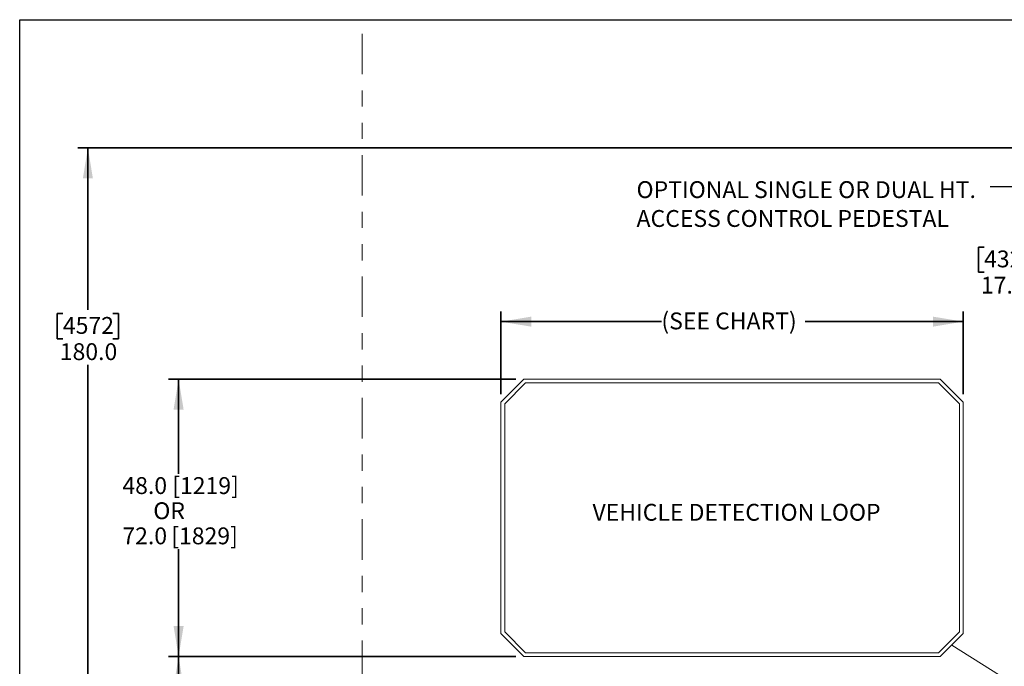
# Model space of a CAD drawing. Units: inches. Extents: x 0.3 to 16.8, y 0.2 to 10.8.
# Drawn here: x 0.3 to 6.3, y 6.8 to 10.8 of the extents above; entities that cross this region are included whole.
import ezdxf

# ---------------------------------------------------------------- set-up
doc = ezdxf.new("R2010")
doc.units = ezdxf.units.IN
doc.header["$MEASUREMENT"] = 0
doc.linetypes.add('SLD-Phantom', pattern=[0.5, 0.25, -0.05, 0.05, -0.05, 0.05, -0.05])
doc.linetypes.add('SLD-Solid', pattern=[0])
doc.layers.add('LAYER_1', color=7, linetype='SLD-Solid', lineweight=35)
doc.layers.add('SHEET', color=144, linetype='SLD-Solid')
doc.styles.add('SLDTEXTSTYLE0', font='ARIAL.TTF', dxfattribs={"width": 0.948})
doc.styles.get("Standard").update_dxf_attribs({"font": 'ARIAL.TTF'})
doc.dimstyles.new('SLDDIMSTYLE0', dxfattribs={"dimtxt": 0.101115, "dimasz": 0.188, "dimexe": 0, "dimexo": 0.0625, "dimgap": 0.025279, "dimtad": 0, "dimtih": 1, "dimtoh": 1, "dimdec": 1, "dimlfac": 42, "dimrnd": 1e-09, "dimzin": 4, "dimdsep": 46, "dimtxsty": 'SLDTEXTSTYLE0', "dimsah": 1, "dimcen": 0.09, "dimadec": 0, "dimazin": 1, "dimtfac": 1, "dimtdec": 1, "dimtmove": 0, "dimatfit": 0, "dimfxl": 1, "dimfrac": 2, "dimtolj": 1, "dimtzin": 12, "dimarcsym": 0})
doc.dimstyles.new('SLDDIMSTYLE2', dxfattribs={"dimtxt": 0.101115, "dimasz": 0.188, "dimexe": 0, "dimexo": 0.0625, "dimgap": 0.025279, "dimtad": 0, "dimtih": 1, "dimtoh": 1, "dimdec": 1, "dimlfac": 42, "dimrnd": 1e-09, "dimzin": 4, "dimdsep": 46, "dimtxsty": 'SLDTEXTSTYLE0', "dimsah": 1, "dimcen": 0.09, "dimadec": 0, "dimazin": 1, "dimtfac": 1, "dimtdec": 1, "dimtofl": 0, "dimtmove": 0, "dimatfit": 3, "dimfxl": 1, "dimfrac": 2, "dimtolj": 1, "dimtzin": 12, "dimarcsym": 0})
doc.dimstyles.new('SLDDIMSTYLE3', dxfattribs={"dimtxt": 0.101115, "dimasz": 0.188, "dimexe": 0, "dimexo": 0.0625, "dimgap": 0.025279, "dimtad": 0, "dimtih": 1, "dimtoh": 1, "dimdec": 1, "dimlfac": 42, "dimrnd": 1e-09, "dimzin": 4, "dimdsep": 46, "dimtxsty": 'SLDTEXTSTYLE0', "dimsah": 1, "dimcen": 0.09, "dimadec": 0, "dimazin": 1, "dimtfac": 1, "dimtdec": 1, "dimtofl": 0, "dimtmove": 0, "dimatfit": 3, "dimfxl": 1, "dimfrac": 2, "dimtolj": 1, "dimtzin": 12, "dimarcsym": 0})
doc.dimstyles.new('SLDDIMSTYLE5', dxfattribs={"dimtxt": 0.101115, "dimasz": 0.188, "dimexe": 0, "dimexo": 0.0625, "dimgap": 0.025279, "dimtad": 0, "dimtih": 1, "dimtoh": 1, "dimdec": 1, "dimlfac": 42, "dimrnd": 1e-09, "dimzin": 12, "dimdsep": 46, "dimtxsty": 'SLDTEXTSTYLE0', "dimsah": 1, "dimcen": 0.09, "dimadec": 0, "dimazin": 3, "dimtfac": 1, "dimtdec": 1, "dimtofl": 0, "dimtmove": 0, "dimatfit": 3, "dimfxl": 1, "dimfrac": 2, "dimtolj": 1, "dimtzin": 12, "dimarcsym": 0})
doc.dimstyles.new('SLDDIMSTYLE6', dxfattribs={"dimtxt": 0.18, "dimasz": 0.188, "dimexe": 0, "dimexo": 0.0625, "dimgap": 0, "dimtad": 0, "dimtih": 1, "dimtoh": 1, "dimdec": 0, "dimrnd": 1e-09, "dimzin": 0, "dimdsep": 46, "dimtxsty": 'Standard', "dimsah": 1, "dimcen": 0.09, "dimadec": 0, "dimazin": 0, "dimtfac": 0.188, "dimtdec": 0, "dimtofl": 0, "dimtmove": 0, "dimatfit": 3, "dimfxl": 1, "dimfrac": 2, "dimtolj": 1, "dimtzin": 0, "dimarcsym": 0})

# ---------------------------------------------------------------- blocks, each defined once
blk = doc.blocks.new('_D_1')
at = {"layer": 'LAYER_1', "color": 7}
for p, q in [((7.3415, 9.9075), (7.3415, 9.1358)), ((6.2076, 9.3449), (6.1729, 9.3449)), ((6.1729, 9.3449), (6.1729, 9.1896)), ((6.4391, 9.3449), (6.4738, 9.3449)), ((6.4738, 9.3449), (6.4738, 9.1896)), ((6.1729, 9.1896), (6.2076, 9.1896)), ((6.4738, 9.1896), (6.4391, 9.1896)), ((6.9367, 9.1978), (6.5703, 9.1978)), ((7.3415, 9.1978), (7.6535, 9.1978))]:
    blk.add_line(p, q, dxfattribs=at)
for points in [[(6.9367, 9.1978), (6.7487, 9.2288), (6.7487, 9.1668)], [(7.3415, 9.1978), (7.5295, 9.1668), (7.5295, 9.2288)]]:
    blk.add_solid(points, dxfattribs=at)
at = {"layer": 'LAYER_1', "color": 7, "char_height": 0.10417, "attachment_point": 1, "style": 'SLDTEXTSTYLE0'}
for s, insert in [('432', (6.2076, 9.3239)), ('17.0', (6.1883, 9.1618))]:
    blk.add_mtext(s, dxfattribs=dict(at, insert=insert))
blk = doc.blocks.new('_D_4')
at = {"layer": 'LAYER_1', "color": 7}
for p, q in [((3.3153, 6.8147), (1.1697, 6.8147)), ((1.2317, 6.8147), (1.2317, 6.3691)), ((1.0773, 6.3459), (1.0426, 6.3459)), ((1.0426, 6.3459), (1.0426, 6.1906)), ((1.386, 6.3459), (1.4207, 6.3459)), ((1.4207, 6.3459), (1.4207, 6.1906)), ((1.0426, 6.1906), (1.0773, 6.1906)), ((1.4207, 6.1906), (1.386, 6.1906)), ((1.2317, 5.6718), (1.2317, 6.0286)), ((2.278, 5.6718), (1.1697, 5.6718))]:
    blk.add_line(p, q, dxfattribs=at)
for points in [[(1.2317, 6.8147), (1.2007, 6.6267), (1.2627, 6.6267)], [(1.2317, 5.6718), (1.2627, 5.8598), (1.2007, 5.8598)]]:
    blk.add_solid(points, dxfattribs=at)
at = {"layer": 'LAYER_1', "color": 7, "char_height": 0.10417, "attachment_point": 1, "style": 'SLDTEXTSTYLE0'}
for s, insert in [('1219', (1.0773, 6.3249)), ('48.0', (1.0966, 6.1629))]:
    blk.add_mtext(s, dxfattribs=dict(at, insert=insert))
blk = doc.blocks.new('_D_5')
at = {"layer": 'LAYER_1', "color": 7}
for p, q in [((3.3153, 8.529), (1.1697, 8.529)), ((1.2317, 8.529), (1.2317, 7.9443)), ((1.2317, 6.8147), (1.2317, 7.4785)), ((3.3153, 6.8147), (1.1697, 6.8147))]:
    blk.add_line(p, q, dxfattribs=at)
for points in [[(1.2317, 8.529), (1.2007, 8.341), (1.2627, 8.341)], [(1.2317, 6.8147), (1.2627, 7.0027), (1.2007, 7.0027)]]:
    blk.add_solid(points, dxfattribs=at)
at = {"layer": 'LAYER_1', "color": 7, "attachment_point": 1, "style": 'SLDTEXTSTYLE0'}
for s, insert, char_height in [('48.0 [1219]', (0.8844, 7.9233), 0.104167), ('      OR', (0.8844, 7.768), 0.10417), ('72.0', (0.8844, 7.6127), 0.10417), (' [1829]', (1.1545, 7.6127), 0.10417)]:
    blk.add_mtext(s, dxfattribs=dict(at, insert=insert, char_height=char_height))
blk = doc.blocks.new('_D_8')
at = {"layer": 'LAYER_1', "color": 7}
for p, q in [((7.2915, 9.9575), (0.6093, 9.9575)), ((0.6713, 9.9575), (0.6713, 8.9571)), ((0.517, 8.934), (0.4822, 8.934)), ((0.4822, 8.934), (0.4822, 8.7787)), ((0.8256, 8.934), (0.8603, 8.934)), ((0.8603, 8.934), (0.8603, 8.7787)), ((0.4822, 8.7787), (0.517, 8.7787)), ((0.8603, 8.7787), (0.8256, 8.7787)), ((0.6713, 5.6718), (0.6713, 8.6167)), ((2.278, 5.6718), (0.6093, 5.6718))]:
    blk.add_line(p, q, dxfattribs=at)
for points in [[(0.6713, 9.9575), (0.6403, 9.7695), (0.7023, 9.7695)], [(0.6713, 5.6718), (0.7023, 5.8598), (0.6403, 5.8598)]]:
    blk.add_solid(points, dxfattribs=at)
at = {"layer": 'LAYER_1', "color": 7, "char_height": 0.10417, "attachment_point": 1, "style": 'SLDTEXTSTYLE0'}
for s, insert in [('4572', (0.517, 8.913)), ('180.0', (0.4977, 8.7509))]:
    blk.add_mtext(s, dxfattribs=dict(at, insert=insert))
blk = doc.blocks.new('_D_15')
at = {"layer": 'LAYER_1', "color": 7}
for p, q in [((3.2224, 8.4361), (3.2224, 8.9462)), ((6.0796, 8.4361), (6.0796, 8.9462)), ((3.2224, 8.8842), (4.2143, 8.8842)), ((6.0796, 8.8842), (5.1017, 8.8842))]:
    blk.add_line(p, q, dxfattribs=at)
for points in [[(3.2224, 8.8842), (3.4104, 8.8532), (3.4104, 8.9152)], [(6.0796, 8.8842), (5.8916, 8.9152), (5.8916, 8.8532)]]:
    blk.add_solid(points, dxfattribs=at)
at = {"layer": 'LAYER_1', "color": 7, "insert": (4.2143, 8.9408), "char_height": 0.104167, "attachment_point": 1, "style": 'SLDTEXTSTYLE0'}
blk.add_mtext('(SEE CHART)', dxfattribs=at)

msp = doc.modelspace()

# ---------------------------------------------------------------- linework, layer by layer
at = {"color": 7, "linetype": 'SLD-Solid', "lineweight": 18}
for p, q in [((3.3653, 8.529), (3.2224, 8.3861)), ((5.9367, 8.529), (3.3653, 8.529)), ((6.0796, 8.3861), (5.9367, 8.529)), ((3.3751, 8.5052), (3.2462, 8.3763)), ((5.9269, 8.5052), (3.3751, 8.5052)), ((6.0558, 8.3763), (5.9269, 8.5052)), ((3.2224, 8.3861), (3.2224, 6.9575)), ((3.2462, 8.3763), (3.2462, 6.9674)), ((6.0558, 6.9674), (6.0558, 8.3763)), ((6.0796, 6.9575), (6.0796, 8.3861)), ((3.2224, 6.9575), (3.3653, 6.8147)), ((3.2462, 6.9674), (3.3751, 6.8385)), ((5.9269, 6.8385), (6.0558, 6.9674)), ((5.9367, 6.8147), (6.0796, 6.9575)), ((3.3653, 6.8147), (5.9367, 6.8147)), ((3.3751, 6.8385), (5.9269, 6.8385))]:
    msp.add_line(p, q, dxfattribs=at)
at = {"layer": 'LAYER_1', "color": 7, "linetype": 'SLD-Phantom', "lineweight": 18}
msp.add_line((2.3653, 10.663), (2.3653, 0.4715), dxfattribs=at)
at = {"layer": 'LAYER_1', "color": 7, "lineweight": 18}
msp.add_line((6.0081, 6.8861), (7.7033, 5.8233), dxfattribs=at)
at = {"layer": 'SHEET', "color": 7, "lineweight": 25}
for p, q in [((0.25, 0.25), (0.25, 10.75)), ((0.25, 10.75), (16.75, 10.75))]:
    msp.add_line(p, q, dxfattribs=at)

# ---------------------------------------------------------------- texts
at = {"layer": 'LAYER_1', "color": 7, "char_height": 0.104167, "style": 'SLDTEXTSTYLE0'}
for s, insert, attachment_point in [('OPTIONAL SINGLE OR DUAL HT.', (4.0607, 9.7521), 1), ('ACCESS CONTROL PEDESTAL', (4.0607, 9.5738), 1), ('VEHICLE DETECTION LOOP', (4.6785, 7.7584), 2)]:
    msp.add_mtext(s, dxfattribs=dict(at, insert=insert, attachment_point=attachment_point))

# ---------------------------------------------------------------- dimensions: what is measured, and where the dimension line sits
at = {"layer": 'LAYER_1', "color": 7}
for base, p1, p2, dimstyle, picture, middle in [((6.9367, 9.1978), (7.3415, 9.9575), (6.9367, 10.663), 'SLDDIMSTYLE0', '_D_1', (6.3234, 9.1978)), ((6.0796, 8.8842), (3.2224, 8.3861), (6.0796, 8.3861), 'SLDDIMSTYLE5', '_D_15', (4.658, 8.8842))]:
    dim = msp.add_linear_dim(base=base, p1=p1, p2=p2, dimstyle=dimstyle, dxfattribs=at)
    dim.commit()
    dim.dimension.update_dxf_attribs({"geometry": picture, "text_midpoint": middle, "dimtype": 160})
for base, p1, p2, picture, middle in [((0.6713, 9.9575), (2.328, 5.6718), (7.3415, 9.9575), '_D_8', (0.6713, 8.7869)), ((1.2317, 5.6718), (3.3653, 6.8147), (2.328, 5.6718), '_D_4', (1.2317, 6.1988))]:
    dim = msp.add_linear_dim(base=base, p1=p1, p2=p2, angle=90, dimstyle='SLDDIMSTYLE2', dxfattribs=at)
    dim.commit()
    dim.dimension.update_dxf_attribs({"geometry": picture, "text_midpoint": middle, "dimtype": 160})
dim = msp.add_linear_dim(base=(1.2317, 6.8147), p1=(3.3653, 8.529), p2=(3.3653, 6.8147), angle=90, text='48.0 [1219]\\P      OR\\P<> [1829]', dimstyle='SLDDIMSTYLE3', dxfattribs=at)
dim.commit()
dim.dimension.update_dxf_attribs({"geometry": '_D_5', "text_midpoint": (1.2317, 7.7114), "dimtype": 160})

# ---------------------------------------------------------------- leaders
msp.add_leader([(6.9754, 9.7243), (6.4956, 9.7171), (6.2456, 9.7171)], dimstyle='SLDDIMSTYLE6', dxfattribs=at)

doc.saveas('drawing.dxf')
